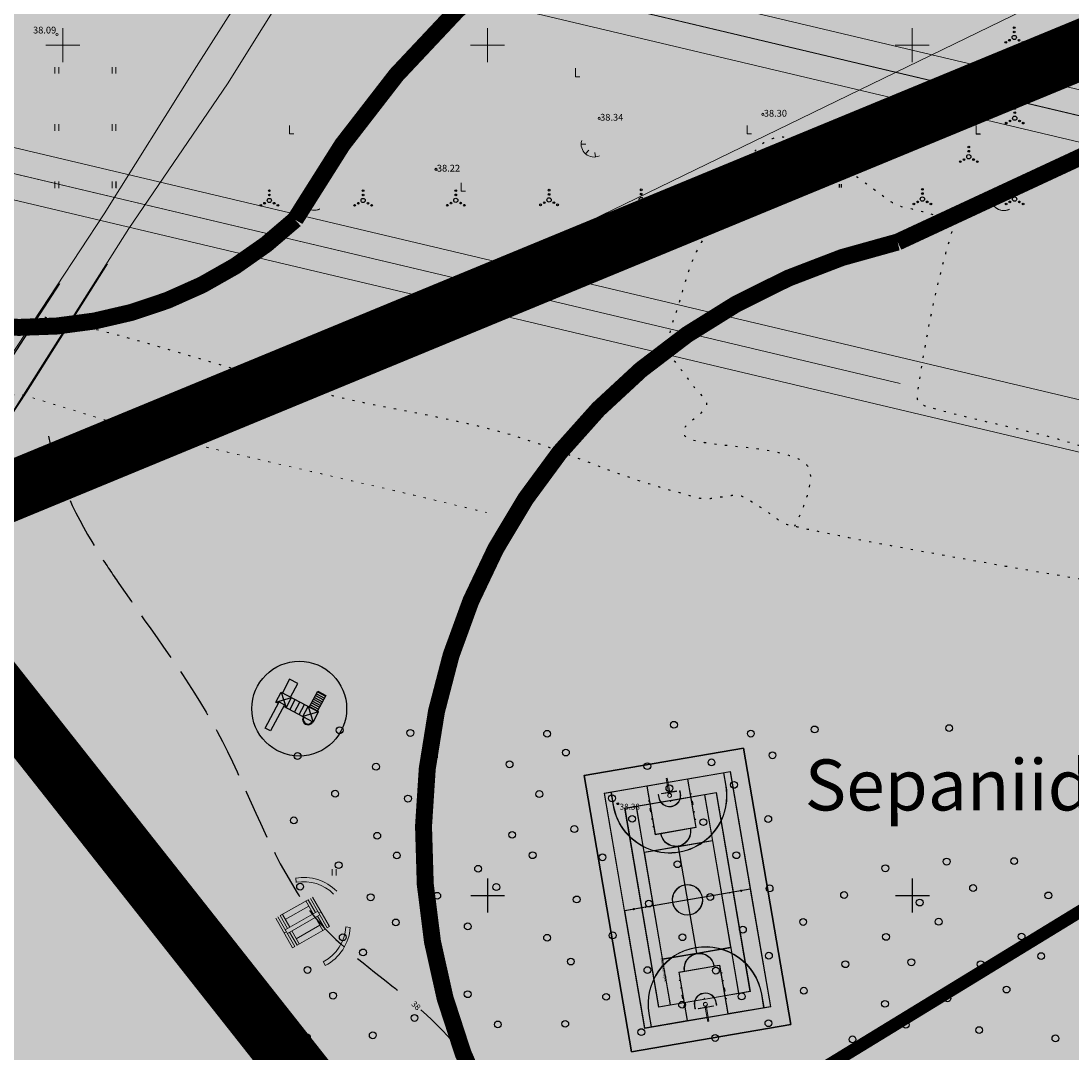
# Model space of a CAD drawing. Extents: x 544713 to 546720, y 6581012 to 6583071.
# Drawn here: x 545095 to 545219, y 6581581 to 6581703 of the extents above; entities that cross this region are included whole.
import ezdxf
from ezdxf.enums import TextEntityAlignment as Align

# ---------------------------------------------------------------- set-up
doc = ezdxf.new("R2010")
doc.units = 0
doc.header["$MEASUREMENT"] = 0
for name, pattern in [('CENTER', [2, 1.25, -0.25, 0.25, -0.25]), ('DASHED', [0.75, 0.5, -0.25]), ('HIDDEN', [0.375, 0.25, -0.125]), ('HIDDEN2', [4.7625, 3.175, -1.5875]), ('ISOPOOL', [8, 6, -2]), ('KOLVIK', [1.25, 0.25, -1]), ('KRAAVIPERV', [0.02, 0.01, 0.01])]:
    doc.linetypes.add(name, pattern=pattern)
for name, color, linetype in [('12', 3, 'Continuous'), ('HALJASTUS', 3, 'Continuous'), ('HOONE', 7, 'Continuous'), ('HORISONTAAL', 34, 'Continuous'), ('KIRJANURK', 7, 'Continuous'), ('KORGUS', 34, 'Continuous'), ('majad', 41, 'Continuous'), ('OPT-spordirajatised', 31, 'Continuous'), ('VEEKOGU', 5, 'Continuous'), ('vork', 7, 'Continuous')]:
    doc.layers.add(name, color=color, linetype=linetype)
for name, color, linetype, lineweight, true_color in [('2D Drafting - General_Pen_No__115', 7, 'Continuous', 13, 0xff66ff), ('2D Drafting - General_Pen_No__169', 7, 'Continuous', 13, 0x68b353), ('2D Drafting - General_Pen_No__177', 7, 'Continuous', 15, 0xf1d507), ('AS_proj_tee', 1, 'Continuous', 20, 0xff0000), ('KPOHULIIN_Pen_No__115', 7, 'Continuous', 13, 0xff66ff), ('OPT_jooned', 7, 'Continuous', 0, 0xffffff)]:
    doc.layers.add(name, color=color, linetype=linetype, lineweight=lineweight, true_color=true_color)
for name, color, linetype, lineweight in [('AR_tekst', 7, 'Continuous', 15), ('dp.plan', 5, 'Continuous', 0), ('HALJASTUS_Pen_No__3', 8, 'Continuous', 13), ('KORGUS_Pen_No__7', 8, 'Continuous', 13), ('KPOHULIIN_Pen_No__75', 6, 'Continuous', 20), ('OPT-DP-ala', 129, 'CENTER', 9), ('OPT-kinnistu piir', 38, 'Continuous', 0), ('OPT-mood-krunt', 1, 'Continuous', 0), ('OPT_jooned_korvpall', 1, 'Continuous', 0), ('OPT_jooned_tennis', 86, 'Continuous', 0), ('OPT_jooned_v6rkpall', 40, 'Continuous', 0), ('OPT_Plats', 253, 'Continuous', 30), ('OPT_vormistus', 7, 'Continuous', 0), ('RELJEEF_Pen_No__22', 8, 'Continuous', 13), ('VEEKOGU_Pen_No__7', 7, 'Continuous', 13), ('VORK_Pen_No__7', 7, 'Continuous', 13)]:
    doc.layers.add(name, color=color, linetype=linetype, lineweight=lineweight)
doc.styles.add('ARMIN', font='arial.ttf')
doc.styles.add('GENERATED_STYLE_3', font='romanc.shx')
doc.styles.add('ITALIC', font='italic.shx')
doc.styles.add('romans', font='romans.shx')
doc.linetypes.add('KP_OHL', pattern='A,0,[3,TOHVRE_dp_eskiis1.Shx,S=0.246032,R=0,X=0,Y=0],-31,0', length=31)

# ---------------------------------------------------------------- blocks, each defined once
blk = doc.blocks.new('HEIN')
at = {"layer": '12', "linetype": 'Continuous'}
for p, q in [((-0.23, 0.38), (-0.23, -0.38)), ((0.22, 0.38), (0.22, -0.38))]:
    blk.add_line(p, q, dxfattribs=at)
blk = doc.blocks.new('VQSA')
at = {"color": 96, "linetype": 'Continuous'}
for centre, radius in [((0, 2.3), 0.2), ((0, 0), 0.5), ((0, 1.3), 0.2), ((-2, -1.15), 0.2), ((-1.13, -0.65), 0.2), ((1.13, -0.65), 0.2), ((2, -1.15), 0.2)]:
    blk.add_circle(centre, radius, dxfattribs=at)
blk = doc.blocks.new('METS')
blk.add_circle((0, 0), 0.8)
blk = doc.blocks.new('VKORIS')
at = {"color": 0, "linetype": 'Continuous'}
for p, q in [((0, -4), (0, 4)), ((-4, 0), (4, 0))]:
    blk.add_line(p, q, dxfattribs=at)
blk = doc.blocks.new('HEIN_3')
at = {"layer": 'HALJASTUS', "linetype": 'Continuous', "lineweight": 0}
for p, q in [((-0.46, 0.76), (-0.46, -0.76)), ((0.46, 0.76), (0.46, -0.76))]:
    blk.add_line(p, q, dxfattribs=at)
blk = doc.blocks.new('MÄNGUVÄLJAK')
at = {"layer": 'HOONE', "lineweight": 25, "ltscale": 0.5}
h = blk.add_hatch(dxfattribs=at)
h.set_pattern_fill('ANSI31', color=250, scale=2, angle=135, style=0)
h.set_pattern_definition([(180, (0, 0), (-6e-17, -0.25), [])])
h.paths.add_polyline_path([(546195.73, 6576308.26), (546194.64, 6576308.26), (546194.64, 6576306.1), (546195.73, 6576306.1)])
h = blk.add_hatch(dxfattribs=at)
h.set_pattern_fill('ANSI31', color=250, scale=5, angle=45, style=0)
h.set_pattern_definition([(90, (0, 0), (-0.625, 1e-16), [])])
h.paths.add_polyline_path([(546194.49, 6576304.73), (546194.49, 6576306.1), (546192.22, 6576306.1), (546192.22, 6576304.73)])
at = {"layer": 'HOONE', "lineweight": 25, "ltscale": 0.5, "true_color": 0xb5b5b5}
h = blk.add_hatch(color=253, dxfattribs=at)
h.set_gradient(color1=(181, 181, 181), tint=1, name='CYLINDER')
h.paths.add_polyline_path([(546191.16, 6576301.38), (546191.89, 6576301.38), (546191.89, 6576304.94), (546191.16, 6576304.94)])
at = {"layer": 'HOONE', "color": 250, "lineweight": 25, "ltscale": 0.5}
for p, q in [((546192.09, 6576307.94), (546190.98, 6576307.94)), ((546190.98, 6576307.94), (546190.98, 6576306.1)), ((546192.09, 6576306.1), (546192.09, 6576307.94)), ((546194.64, 6576306.1), (546194.64, 6576308.26)), ((546194.64, 6576308.26), (546195.73, 6576308.26)), ((546195.73, 6576308.26), (546195.73, 6576306.1)), ((546190.82, 6576306.1), (546195.89, 6576306.1)), ((546190.82, 6576304.73), (546190.82, 6576306.1)), ((546190.82, 6576304.73), (546192.22, 6576306.1)), ((546190.82, 6576306.1), (546192.22, 6576304.73)), ((546192.22, 6576304.73), (546192.22, 6576306.1)), ((546194.49, 6576304.73), (546194.49, 6576306.1)), ((546195.89, 6576306.1), (546194.49, 6576304.73)), ((546194.49, 6576306.1), (546195.89, 6576304.73)), ((546195.89, 6576304.73), (546195.89, 6576306.1)), ((546191.16, 6576304.73), (546190.82, 6576304.73)), ((546191.15, 6576304.94), (546191.89, 6576304.94)), ((546191.16, 6576301.38), (546191.16, 6576304.94)), ((546191.89, 6576304.94), (546191.89, 6576301.38)), ((546195.89, 6576304.73), (546191.89, 6576304.73)), ((546191.89, 6576301.38), (546191.16, 6576301.38))]:
    blk.add_line(p, q, dxfattribs=at)
for radius in [0.651, 0.563]:
    blk.add_arc((546195.19, 6576304.73), radius, 180, 0, dxfattribs=at)
blk = doc.blocks.new('korvpall')
at = {"layer": 'OPT_jooned'}
h = blk.add_hatch(color=1, dxfattribs=at)
h.paths.add_polyline_path([(-1000, 14600), (27100, 14600), (27100, -500), (-1000, -500)])
edge = h.paths.add_edge_path(flags=16)
edge.add_arc((13050, 7050), 1800, 90.7958, 269.2042)
edge.add_line((13025, 5250), (13025, -450))
edge.add_line((13025, -450), (-950, -450))
edge.add_line((-950, -450), (-950, 4600))
edge.add_line((-950, 4600), (4850, 4600))
edge.add_line((4850, 4600), (4850, 5250))
edge.add_arc((4850, 7050), 1800, 270, 450)
edge.add_line((4850, 8850), (4850, 9500))
edge.add_line((4850, 9500), (-950, 9500))
edge.add_line((-950, 9500), (-950, 14550))
edge.add_line((-950, 14550), (13025, 14550))
edge.add_line((13025, 14550), (13025, 8850))
edge = h.paths.add_edge_path(flags=16)
edge.add_line((21250, 4600), (27050, 4600))
edge.add_line((27050, 4600), (27050, -450))
edge.add_line((27050, -450), (13075, -450))
edge.add_line((13075, -450), (13075, 5250))
edge.add_arc((13050, 7050), 1800, 270.7958, 449.2042)
edge.add_line((13075, 8850), (13075, 14550))
edge.add_line((13075, 14550), (27050, 14550))
edge.add_line((27050, 14550), (27050, 9500))
edge.add_line((27050, 9500), (21250, 9500))
edge.add_line((21250, 9500), (21250, 8850))
edge.add_arc((21250, 7050), 1800, 90, 270)
edge.add_line((21250, 5250), (21250, 4600))
edge = h.paths.add_edge_path(flags=16)
edge.add_line((13075, 8800), (13075, 5300))
edge.add_arc((13050, 7050), 1750, 270.81854, 449.18146)
h.paths.add_polyline_path([(27050, 4650), (21300, 4650), (21300, 9450), (27050, 9450)], flags=0)
edge = h.paths.add_edge_path(flags=0)
edge.add_arc((21250, 7050), 1750, 90, 270)
edge.add_line((21250, 5300), (21250, 8800))
edge = h.paths.add_edge_path(flags=0)
edge.add_line((4850, 8800), (4850, 5300))
edge.add_arc((4850, 7050), 1750, 270, 450)
h.paths.add_polyline_path([(-950, 4650), (4800, 4650), (4800, 9450), (-950, 9450)], flags=0)
edge = h.paths.add_edge_path(flags=0)
edge.add_line((250, 5800), (250, 5750))
edge.add_line((250, 5750), (625, 5750))
edge.add_arc((625, 7050), 1300, 270, 450)
edge.add_line((625, 8350), (250, 8350))
edge.add_line((250, 8350), (250, 8300))
edge.add_line((250, 8300), (625, 8300))
edge.add_arc((625, 7050), 1250, -90, 90, ccw=False)
edge.add_line((625, 5800), (250, 5800))
h.paths.add_polyline_path([(850, 9500), (800, 9500), (800, 9600), (850, 9600)], flags=0)
h.paths.add_polyline_path([(2100, 9500), (1700, 9500), (1700, 9600), (2100, 9600)], flags=0)
h.paths.add_polyline_path([(3000, 9500), (2950, 9500), (2950, 9600), (3000, 9600)], flags=0)
h.paths.add_polyline_path([(3900, 9500), (3850, 9500), (3850, 9600), (3900, 9600)], flags=0)
h.paths.add_polyline_path([(850, 4600), (800, 4600), (800, 4500), (850, 4500)], flags=0)
h.paths.add_polyline_path([(2100, 4600), (1700, 4600), (1700, 4500), (2100, 4500)], flags=0)
h.paths.add_polyline_path([(3000, 4600), (2950, 4600), (2950, 4500), (3000, 4500)], flags=0)
h.paths.add_polyline_path([(3900, 4600), (3850, 4600), (3850, 4500), (3900, 4500)], flags=0)
edge = h.paths.add_edge_path(flags=0)
edge.add_line((-950, 13746), (-950, 13800))
edge.add_line((-950, 13800), (625, 13800))
edge.add_arc((625, 7050), 6750, -90, 90, ccw=False)
edge.add_line((625, 300), (-950, 300))
edge.add_line((-950, 300), (-950, 354))
edge.add_line((-950, 354), (625, 354))
edge.add_arc((625, 7050), 6696, 270, 450)
edge.add_line((625, 13746), (-950, 13746))
h.paths.add_polyline_path([(25250, 4600), (25300, 4600), (25300, 4500), (25250, 4500)], flags=0)
h.paths.add_polyline_path([(24000, 4600), (24400, 4600), (24400, 4500), (24000, 4500)], flags=0)
h.paths.add_polyline_path([(23100, 4600), (23150, 4600), (23150, 4500), (23100, 4500)], flags=0)
h.paths.add_polyline_path([(22200, 4600), (22250, 4600), (22250, 4500), (22200, 4500)], flags=0)
edge = h.paths.add_edge_path(flags=0)
edge.add_line((25850, 5800), (25850, 5750))
edge.add_line((25850, 5750), (25475, 5750))
edge.add_arc((25475, 7050), 1300, 90, 270, ccw=False)
edge.add_line((25475, 8350), (25850, 8350))
edge.add_line((25850, 8350), (25850, 8300))
edge.add_line((25850, 8300), (25475, 8300))
edge.add_arc((25475, 7050), 1250, 90, 270)
edge.add_line((25475, 5800), (25850, 5800))
edge = h.paths.add_edge_path(flags=0)
edge.add_line((27050, 13746), (27050, 13800))
edge.add_line((27050, 13800), (25475, 13800))
edge.add_arc((25475, 7050), 6750, 90, 270)
edge.add_line((25475, 300), (27050, 300))
edge.add_line((27050, 300), (27050, 354))
edge.add_line((27050, 354), (25475, 354))
edge.add_arc((25475, 7050), 6696, 90, 270, ccw=False)
edge.add_line((25475, 13746), (27050, 13746))
h.paths.add_polyline_path([(25250, 9500), (25300, 9500), (25300, 9600), (25250, 9600)], flags=0)
h.paths.add_polyline_path([(24000, 9500), (24400, 9500), (24400, 9600), (24000, 9600)], flags=0)
h.paths.add_polyline_path([(23100, 9500), (23150, 9500), (23150, 9600), (23100, 9600)], flags=0)
h.paths.add_polyline_path([(22200, 9500), (22250, 9500), (22250, 9600), (22200, 9600)], flags=0)
h.paths.add_polyline_path([(13025, 8800, 0.9858149), (13025, 5300)], flags=16)
h = blk.add_hatch(color=1, dxfattribs=at)
h.paths.add_polyline_path([(-1000, 7125), (-1450, 7125), (-1450, 6975), (-1000, 6975)])
h.paths.add_polyline_path([(-950, 7125), (-1000, 7125), (-1000, 6975), (-950, 6975)])
h.paths.add_polyline_path([(200, 7125), (-950, 7125), (-950, 6975), (200, 6975)])
h.paths.add_polyline_path([(250, 7950), (200, 7950), (200, 6150), (250, 6150)])
h.paths.add_polyline_path([(362, 7125), (250, 7125), (250, 6975), (362, 6975, -0.0813868), (350, 7050, -0.0813868)])
h.paths.add_polyline_path([(350, 7050, 1), (820, 7050, 1)])
h.paths.add_polyline_path([(810, 7050, -1), (360, 7050, -1)], flags=16)
h = blk.add_hatch(color=1, dxfattribs=at)
h.paths.add_polyline_path([(27100, 7125), (27550, 7125), (27550, 6975), (27100, 6975)])
h.paths.add_polyline_path([(27050, 7125), (27100, 7125), (27100, 6975), (27050, 6975)])
h.paths.add_polyline_path([(25900, 7125), (27050, 7125), (27050, 6975), (25900, 6975)])
h.paths.add_polyline_path([(25850, 7950), (25900, 7950), (25900, 6150), (25850, 6150)])
h.paths.add_polyline_path([(25738, 7125), (25850, 7125), (25850, 6975), (25738, 6975, 0.0813868), (25750, 7050, 0.0813868)])
h.paths.add_polyline_path([(25750, 7050, -1), (25280, 7050, -1)])
h.paths.add_polyline_path([(25290, 7050, 1), (25740, 7050, 1)], flags=16)
at = {"layer": 'OPT_jooned', "color": 1}
for p, q in [((200, 7950), (250, 7950)), ((200, 6150), (200, 7950)), ((250, 6150), (250, 7950)), ((25900, 7950), (25850, 7950)), ((25850, 6150), (25850, 7950)), ((25900, 6150), (25900, 7950)), ((-1450, 6975), (-1450, 7125)), ((200, 7125), (-1450, 7125)), ((200, 6975), (-1450, 6975)), ((362, 7125), (250, 7125)), ((362, 6975), (250, 6975)), ((25738, 7125), (25850, 7125)), ((25738, 6975), (25850, 6975)), ((25900, 7125), (27550, 7125)), ((25900, 6975), (27550, 6975)), ((27550, 6975), (27550, 7125)), ((200, 6150), (250, 6150)), ((25900, 6150), (25850, 6150))]:
    blk.add_line(p, q, dxfattribs=at)
for points in [[(-1000, 14600), (27100, 14600), (27100, -500), (-1000, -500)], [(-950, 4650), (4800, 4650), (4800, 9450), (-950, 9450)], [(850, 9500), (800, 9500), (800, 9600), (850, 9600)], [(2100, 9500), (1700, 9500), (1700, 9600), (2100, 9600)], [(3000, 9500), (2950, 9500), (2950, 9600), (3000, 9600)], [(3900, 9500), (3850, 9500), (3850, 9600), (3900, 9600)], [(27050, 4650), (21300, 4650), (21300, 9450), (27050, 9450)], [(22200, 9500), (22250, 9500), (22250, 9600), (22200, 9600)], [(23100, 9500), (23150, 9500), (23150, 9600), (23100, 9600)], [(24000, 9500), (24400, 9500), (24400, 9600), (24000, 9600)], [(25250, 9500), (25300, 9500), (25300, 9600), (25250, 9600)], [(850, 4600), (800, 4600), (800, 4500), (850, 4500)], [(2100, 4600), (1700, 4600), (1700, 4500), (2100, 4500)], [(3000, 4600), (2950, 4600), (2950, 4500), (3000, 4500)], [(3900, 4600), (3850, 4600), (3850, 4500), (3900, 4500)], [(22200, 4600), (22250, 4600), (22250, 4500), (22200, 4500)], [(23100, 4600), (23150, 4600), (23150, 4500), (23100, 4500)], [(24000, 4600), (24400, 4600), (24400, 4500), (24000, 4500)], [(25250, 4600), (25300, 4600), (25300, 4500), (25250, 4500)]]:
    blk.add_lwpolyline(points, close=True, dxfattribs=at)
for points in [[(13025, 8850, 0.9862062), (13025, 5250), (13025, -450), (-950, -450), (-950, 4600), (4850, 4600), (4850, 5250, 1), (4850, 8850), (4850, 9500), (-950, 9500), (-950, 14550), (13025, 14550)], [(-950, 13746), (-950, 13800), (625, 13800, -1), (625, 300), (-950, 300), (-950, 354), (625, 354, 1), (625, 13746)], [(21250, 4600), (27050, 4600), (27050, -450), (13075, -450), (13075, 5250, 0.9862062), (13075, 8850), (13075, 14550), (27050, 14550), (27050, 9500), (21250, 9500), (21250, 8850, 1), (21250, 5250)], [(27050, 13746), (27050, 13800), (25475, 13800, 1), (25475, 300), (27050, 300), (27050, 354), (25475, 354, -1), (25475, 13746)], [(4850, 8800), (4850, 5300, 1)], [(13025, 8800), (13025, 5300, -0.9858149)], [(13075, 8800), (13075, 5300, 0.9858149)], [(21250, 8800, 1), (21250, 5300)], [(250, 5800), (250, 5750), (625, 5750, 1), (625, 8350), (250, 8350), (250, 8300), (625, 8300, -1), (625, 5800), (250, 5800)], [(25850, 5800), (25850, 5750), (25475, 5750, -1), (25475, 8350), (25850, 8350), (25850, 8300), (25475, 8300, 1), (25475, 5800), (25850, 5800)]]:
    blk.add_lwpolyline(points, format="xyb", close=True, dxfattribs=at)
for centre, radius in [((585, 7050), 235), ((585, 7050), 225), ((25515, 7050), 235), ((25515, 7050), 225)]:
    blk.add_circle(centre, radius, dxfattribs=at)
blk = doc.blocks.new('tennis')
at = {"layer": 'OPT_jooned_tennis'}
h = blk.add_hatch(color=256, dxfattribs=at)
edge = h.paths.add_edge_path()
edge.add_arc((11885, 11884), 75, -90, 270)
h = blk.add_hatch(color=256, dxfattribs=at)
h.paths.add_polyline_path([(11885, 1370), (11885, 1420), (5535, 1420), (5535, 5460), (11885, 5460), (11885, 5510), (5535, 5510), (5535, 9550), (11885, 9550), (11885, 9600), (50, 9600), (50, 10920), (11885, 10920), (11885, 10970), (0, 10970), (0, 0), (11885, 0), (11885, 50), (50, 50), (50, 1370)])
h.paths.add_polyline_path([(5485, 1420), (50, 1420), (50, 5460), (150, 5460), (150, 5510), (50, 5510), (50, 9550), (5485, 9550)], flags=16)
h = blk.add_hatch(color=256, dxfattribs=at)
edge = h.paths.add_edge_path()
edge.add_arc((11885, 10514), 37.5, -90, 270)
h = blk.add_hatch(color=256, dxfattribs=at)
h.paths.add_polyline_path([(23720, 1370), (23720, 50), (11885, 50), (11885, 0), (23770, 0), (23770, 10970), (11885, 10970), (11885, 10920), (23720, 10920), (23720, 9600), (11885, 9600), (11885, 9550), (18235, 9550), (18235, 5510), (11885, 5510), (11885, 5460), (18235, 5460), (18235, 1420), (11885, 1420), (11885, 1370)])
h.paths.add_polyline_path([(23720, 5460), (23720, 1420), (18285, 1420), (18285, 9550), (23720, 9550), (23720, 5510), (23620, 5510), (23620, 5460)], flags=16)
h = blk.add_hatch(color=256, dxfattribs=at)
edge = h.paths.add_edge_path()
edge.add_arc((11885, 456), 37.5, -90, 270)
h = blk.add_hatch(color=256, dxfattribs=at)
edge = h.paths.add_edge_path()
edge.add_arc((11885, -914), 75, -90, 270)
for p, q in [((23720, 9600), (50, 9600)), ((5485, 9550), (50, 9550)), ((5485, 9550), (5485, 1420)), ((18235, 9550), (5535, 9550)), ((5535, 9550), (5535, 5510)), ((18235, 9550), (18235, 5510)), ((23720, 9550), (18285, 9550)), ((18285, 9550), (18285, 1420)), ((50, 5510), (150, 5510)), ((150, 5460), (50, 5460)), ((150, 5510), (150, 5460)), ((18235, 5510), (5535, 5510)), ((5535, 5460), (5535, 1420)), ((18235, 5460), (5535, 5460)), ((18235, 5460), (18235, 1420)), ((23720, 5510), (23620, 5510)), ((23620, 5510), (23620, 5460)), ((23620, 5460), (23720, 5460)), ((5485, 1420), (50, 1420)), ((23720, 1370), (50, 1370)), ((18235, 1420), (5535, 1420)), ((23720, 1420), (18285, 1420))]:
    blk.add_line(p, q, dxfattribs=at)
at = {"layer": 'OPT_jooned_tennis', "linetype": 'HIDDEN2', "ltscale": 0.5, "const_width": 10}
blk.add_lwpolyline([(11885, 11884), (11885, -914)], dxfattribs=at)
at = {"layer": 'OPT_jooned_tennis'}
blk.add_lwpolyline([(23770, 10970), (23770, 0), (0, 0), (0, 10970)], close=True, dxfattribs=at)
for points in [[(50, 9600), (50, 10920), (23720, 10920), (23720, 9600)], [(50, 5510), (50, 9550)], [(23720, 9550), (23720, 5510)], [(50, 1420), (50, 5460)], [(23720, 5460), (23720, 1420)], [(23720, 1370), (23720, 50), (50, 50), (50, 1370)]]:
    blk.add_lwpolyline(points, dxfattribs=at)
for centre, radius in [((11885, 11884), 75), ((11885, 10514), 37.5), ((11885, 456), 37.5), ((11885, -914), 75)]:
    blk.add_circle(centre, radius, dxfattribs=at)

msp = doc.modelspace()

# ---------------------------------------------------------------- hatches: boundary and pattern name
msp.add_hatch(color=83).paths.add_polyline_path([(545180.13, 6581617.3), (545185.71, 6581584.78), (545166.98, 6581581.57), (545161.4, 6581614.09)])
at = {"layer": '2D Drafting - General_Pen_No__169', "linetype": 'Continuous', "lineweight": 0}
msp.add_hatch(color=256, dxfattribs=at).paths.add_polyline_path([(545310.13, 6581888.21), (545243.71, 6581826.77), (545190.19, 6581885.06), (545107.89, 6581809.51), (545051.05, 6581757.32), (545014.71, 6581723.96), (545078.57, 6581641.69), (545234.53, 6581706.02), (545308.58, 6581807.98), (545381.84, 6581936.78), (545397.83, 6581936.97), (545393.8, 6581993.98), (545362.92, 6581991.8), (545366.56, 6581940.24)])
at = {"layer": '2D Drafting - General_Pen_No__169', "ltscale": 3}
h = msp.add_hatch(dxfattribs=at)
h.set_pattern_fill('ANSI31', color=256, scale=0.3)
h.set_pattern_definition([(45, (0, 0), (-0.0265165042945, 0.0265165042945), [])])
h.paths.add_polyline_path([(545143.39, 6581559.77), (545146.13, 6581552.62), (544903.47, 6581360.55), (544865.69, 6581332.14), (544868.68, 6581329.77), (544934.44, 6581284.47), (545222.38, 6581468.31), (545267.01, 6581496.84), (545311.5, 6581525.36), (545333.61, 6581539.45), (545355.8, 6581553.32), (545421.66, 6581594.42), (545494.33, 6581639.89), (545520.03, 6581655.87), (545506.61, 6581670.98), (545487.14, 6581653.63), (545454.24, 6581661.41), (545419.49, 6581669.99), (545363.42, 6581759.73), (545362.12, 6581851.88), (545348.88, 6581878.16), (545308.61, 6581807.65), (545234.71, 6581705.67), (545078.7, 6581641.23)])
at = {"layer": 'AR_tekst'}
for points in [[(545131.89, 6581600.12), (545132.26, 6581600.46, 0.212198), (545128.1, 6581602.07, -0.067746), (545127.45, 6581601.89), (545127.5, 6581601.5, -0.244037)], [(545133.85, 6581596.19), (545133.35, 6581596.25, -0.261295), (545130.69, 6581592.15), (545130.91, 6581591.71, 0.260029)]]:
    msp.add_hatch(color=44, dxfattribs=at).paths.add_polyline_path(points)
at = {"layer": 'AS_proj_tee'}
h = msp.add_hatch(color=252, dxfattribs=at)
h.paths.add_polyline_path([(545130.27, 6581597.67), (545130.02, 6581598.11), (545126.2, 6581595.92), (545126.45, 6581595.49)])
h.paths.add_polyline_path([(545129.42, 6581599.76), (545129.16, 6581599.61), (545131.15, 6581596.14), (545131.31, 6581596.23), (545131.13, 6581596.77)])
h.paths.add_polyline_path([(545125.34, 6581597.43), (545125.08, 6581597.28), (545127.07, 6581593.81), (545127.33, 6581593.95)])
msp.add_hatch(color=252, dxfattribs=at).paths.add_polyline_path([(545131.13, 6581596.77), (545131.31, 6581596.23), (545131.41, 6581596.29)])
at = {"layer": 'HOONE', "lineweight": 25, "ltscale": 0.5}
h = msp.add_hatch(color=41, dxfattribs=at)
h.paths.add_polyline_path([(545122.27, 6581621.94, 0.382813), (545127.25, 6581616.39), (545127.47, 6581616.56), (545130.38, 6581619.06), (545133.27, 6581620.6, 0.06074), (545133.43, 6581621.94, 1)])
h.paths.add_polyline_path([(545128.31, 6581620.98, 0.999987), (545129.43, 6581620.38), (545129.36, 6581620.42, -1), (545128.39, 6581620.94)], flags=16)
h.paths.add_polyline_path([(545130.03, 6581623.98), (545130.97, 6581623.48), (545129.98, 6581621.62), (545130.11, 6581621.55), (545129.47, 6581620.36), (545129.19, 6581621.28), (545128.26, 6581621), (545128.9, 6581622.2), (545126.94, 6581623.24), (545126.3, 6581622.05), (545126.01, 6581622.97), (545125.09, 6581622.7), (545125.38, 6581622.54), (545125.48, 6581622.72), (545126.12, 6581622.38), (545124.48, 6581619.31), (545123.84, 6581619.65), (545125.38, 6581622.54), (545125.09, 6581622.7), (545125.73, 6581623.89), (545125.87, 6581623.81), (545126.72, 6581625.4), (545127.67, 6581624.89), (545126.82, 6581623.3), (545129.04, 6581622.12)], flags=16)
h = msp.add_hatch(color=41, dxfattribs=at)
h.paths.add_polyline_path([(545127.54, 6581616.59), (545127.46, 6581616.51), (545127.23, 6581616.34, 0.020957), (545127.7, 6581616.31)])
h.paths.add_polyline_path([(545130.34, 6581616.9), (545129.69, 6581618.43), (545127.54, 6581616.59), (545127.7, 6581616.31, 0.122892)])
h.paths.add_polyline_path([(545131.95, 6581618.12), (545131.35, 6581619.54), (545130.37, 6581619.02), (545129.69, 6581618.43), (545130.34, 6581616.9, 0.091241)])
h.paths.add_polyline_path([(545133.26, 6581620.55), (545131.35, 6581619.54), (545131.95, 6581618.12, 0.125562)])
at = {"layer": 'majad', "lineweight": 15, "ltscale": 100, "true_color": 0x949400}
msp.add_hatch(color=54, dxfattribs=at).paths.add_polyline_path([(544944.03, 6581930.66), (545178.63, 6582114.88), (545074.99, 6582266.69), (545005.26, 6582426.09), (544716.45, 6582171.06), (544716.45, 6581598.92), (544899.32, 6581365.95), (545144.5, 6581556.54), (544892.54, 6581881.27)])

# ---------------------------------------------------------------- linework, layer by layer
at = {"layer": '2D Drafting - General_Pen_No__115', "linetype": 'Continuous'}
msp.add_line((545112.04, 6581655.01), (545233.62, 6581714.1), dxfattribs=at)
at = {"layer": '2D Drafting - General_Pen_No__177', "linetype": 'Continuous', "lineweight": 0, "ltscale": 0.001, "const_width": 2}
for points in [[(545382.41, 6581997.91), (545386.35, 6581954.66, -0.065444), (545385.57, 6581947.02, 0.243579), (545372.09, 6581932.75, -0.172801), (545332.65, 6581880.11, 0.226678), (545250.99, 6581812.1, 0.381716), (545166.39, 6581824.79, -0.225709), (545079.32, 6581757.3, 1.225215), (545127.35, 6581679.47, -0.193891), (545191.03, 6581730.16, 0.408184), (545250.99, 6581812.1, 0.367502), (545304.05, 6581835.89), (545334.82, 6581871.33), (545332.65, 6581880.11)], [(545191.05, 6581730.15), (545200.39, 6581716.58, 0.026878), (545336.31, 6581665.79, -0.352771), (545415.3, 6581648.09, -0.213199), (545288.79, 6581535.38, -0.468799), (545209.3, 6581535.21)], [(545209.3, 6581535.21, -0.862993), (545198.3, 6581676.85), (545244.46, 6581698.3), (545244.47, 6581698.27)]]:
    msp.add_lwpolyline(points, format="xyb", dxfattribs=at)
at = {"layer": 'AR_tekst'}
for p, q in [((545127.5, 6581601.5), (545127.43, 6581602)), ((545133.35, 6581596.25), (545133.85, 6581596.19)), ((545130.69, 6581592.15), (545130.91, 6581591.71))]:
    msp.add_line(p, q, dxfattribs=at)
for radius, start, end in [(5.5, 44.8371, 99.933), (5, 45.076, 99.933), (5, 297.6947, 356.2695), (5.5, 297.6316, 355.9347)]:
    msp.add_arc((545128.36, 6581596.58), radius, start, end, dxfattribs=at)
at = {"layer": 'dp.plan', "linetype": 'DASHED', "lineweight": 0, "ltscale": 30, "const_width": 5}
msp.add_lwpolyline([(545308.4, 6581807.98), (545234.53, 6581706.02), (545078.57, 6581641.69)], dxfattribs=at)
at = {"layer": 'HALJASTUS', "linetype": 'KOLVIK'}
msp.add_open_spline([(545201.07, 6581713.81), (545204.48, 6581713.25), (545214.58, 6581710.44), (545231.42, 6581706.23), (545251.38, 6581702.33), (545261.6, 6581701.25), (545268.41, 6581699.82), (545267.77, 6581701.82), (545266.23, 6581705.64), (545264.1, 6581712.39), (545262.11, 6581717.68), (545261.53, 6581719.5)], degree=3, knots=[0, 0, 0, 0, 10.367525, 31.267399, 53.000712, 67.917241, 68.552364, 69.390881, 72.396117, 83.357133, 89.093614, 89.093614, 89.093614, 89.093614], dxfattribs=at)
at = {"layer": 'HALJASTUS', "linetype": 'KOLVIK', "end_tangent": (-0.432721, -0.901528)}
msp.add_spline([(545246.97, 6581633.22), (545247.33, 6581634.71), (545248.06, 6581636.91), (545248.3, 6581638.02), (545247.68, 6581638.84), (545240.52, 6581643.67), (545239.14, 6581644.63), (545232.8, 6581647.75), (545219.23, 6581653.03), (545202.04, 6581657.38), (545200.75, 6581658.04), (545200.7, 6581659.46), (545204.68, 6581678), (545204.79, 6581678.96), (545203.65, 6581679.66), (545199.8, 6581680.75), (545198.31, 6581681.15), (545196.92, 6581681.99), (545186.49, 6581688.7), (545184.63, 6581689.19), (545182.9, 6581688.73), (545179.23, 6581683.34), (545175.17, 6581676.8), (545174.19, 6581674.8), (545172.33, 6581668.96), (545171.42, 6581665.97), (545171.33, 6581664.13), (545172.49, 6581662.24), (545175.23, 6581658.76), (545175.74, 6581658.15), (545173.55, 6581655.38), (545186.51, 6581651.37), (545187.67, 6581650.51), (545187.75, 6581647.43), (545186.14, 6581643.38)], degree=3, dxfattribs=at)
at = {"layer": 'HALJASTUS', "linetype": 'KOLVIK', "start_tangent": (-0.124073, 0.992273), "end_tangent": (-0.954936, 0.296813)}
msp.add_spline([(545330.35, 6581557.87), (545325.72, 6581571.6), (545325.31, 6581573.02), (545324.63, 6581574.15), (545323.18, 6581575.5), (545322.17, 6581576.25), (545321.24, 6581578.48), (545320.95, 6581584.54), (545320.67, 6581585.99), (545320.07, 6581587.05), (545315.52, 6581592.31), (545314.62, 6581593.2), (545314.36, 6581594.19), (545313.58, 6581601.41), (545313.55, 6581602.36), (545314.47, 6581602.97), (545317.77, 6581604.69), (545319.1, 6581606.23), (545319.77, 6581607.19), (545319.96, 6581607.73), (545319.95, 6581608.57), (545319.45, 6581609.67), (545318.46, 6581610.51), (545317.33, 6581610.62), (545313.75, 6581610.09), (545312.04, 6581609.82), (545311.01, 6581610.56), (545304.61, 6581616.71), (545303.25, 6581617.57), (545301.11, 6581618.36), (545283.19, 6581622.42), (545270.46, 6581626.22), (545267.47, 6581626.53), (545258.96, 6581625.42), (545252.7, 6581631.1), (545251.3, 6581632.07), (545249.57, 6581632.62), (545243.74, 6581633.9), (545237.85, 6581634.66), (545224.84, 6581636.39), (545206.42, 6581639.49), (545187.96, 6581642.99), (545186.08, 6581643.39), (545184.75, 6581643.8), (545184, 6581644.33), (545180.73, 6581646.51), (545179.5, 6581647.03), (545178.4, 6581646.95), (545176.66, 6581646.71), (545175.69, 6581646.6), (545174.34, 6581646.85), (545168.98, 6581648.39), (545153.18, 6581654.03), (545133.85, 6581658.27), (545100.51, 6581667.36), (545097.17, 6581668.19)], degree=3, dxfattribs=at)
at = {"layer": 'HALJASTUS_Pen_No__3', "linetype": 'Continuous'}
for p, q in [((545099.07, 6581697.44), (545099.07, 6581696.68)), ((545099.53, 6581697.44), (545099.53, 6581696.68)), ((545105.81, 6581697.44), (545105.81, 6581696.68)), ((545106.26, 6581697.44), (545106.26, 6581696.68)), ((545099.07, 6581690.71), (545099.07, 6581689.95)), ((545099.53, 6581690.71), (545099.53, 6581689.95)), ((545105.81, 6581690.71), (545105.81, 6581689.95)), ((545106.26, 6581690.71), (545106.26, 6581689.95)), ((545099.07, 6581683.97), (545099.07, 6581683.21)), ((545099.09, 6581683.96), (545099.09, 6581683.2)), ((545099.53, 6581683.97), (545099.53, 6581683.21)), ((545099.55, 6581683.96), (545099.55, 6581683.2)), ((545105.81, 6581683.97), (545105.81, 6581683.21)), ((545105.83, 6581683.96), (545105.83, 6581683.2)), ((545106.26, 6581683.97), (545106.26, 6581683.21)), ((545106.28, 6581683.96), (545106.28, 6581683.2))]:
    msp.add_line(p, q, dxfattribs=at)
at = {"layer": 'HALJASTUS_Pen_No__3', "linetype": 'Continuous', "flags": 128}
for points in [[(545160.37, 6581697.3), (545160.37, 6581696.3)], [(545160.37, 6581696.3), (545160.87, 6581696.3)], [(545126.7, 6581690.57), (545126.7, 6581689.57)], [(545180.58, 6581690.57), (545180.58, 6581689.57)], [(545207.52, 6581690.57), (545207.52, 6581689.57)], [(545207.54, 6581690.55), (545207.54, 6581689.55)], [(545126.7, 6581689.57), (545127.2, 6581689.57)], [(545180.58, 6581689.57), (545181.08, 6581689.57)], [(545207.52, 6581689.57), (545208.02, 6581689.57)], [(545207.54, 6581689.55), (545208.04, 6581689.55)], [(545146.9, 6581683.83), (545146.9, 6581682.83)], [(545146.92, 6581683.82), (545146.92, 6581682.82)], [(545146.9, 6581682.83), (545147.4, 6581682.83)], [(545146.92, 6581682.82), (545147.42, 6581682.82)]]:
    msp.add_lwpolyline(points, dxfattribs=at)
at = {"layer": 'HALJASTUS_Pen_No__3', "linetype": 'KOLVIK', "flags": 128}
for points in [[(545076.46, 6581615.89), (545078.16, 6581622.3), (545071.15, 6581630.45), (545068.7, 6581636.75), (545073.39, 6581643.1), (545083.76, 6581657.16), (545090.9, 6581658.98), (545095.4, 6581658.85), (545110.48, 6581654.22), (545122.89, 6581651.31), (545140.14, 6581647.35), (545149.89, 6581645.02)], [(545076.48, 6581615.88), (545078.18, 6581622.29), (545071.17, 6581630.44), (545068.71, 6581636.74), (545073.4, 6581643.09), (545083.78, 6581657.15), (545090.92, 6581658.97), (545095.42, 6581658.84), (545110.5, 6581654.21), (545122.91, 6581651.3), (545140.16, 6581647.34), (545149.91, 6581645.01)]]:
    msp.add_lwpolyline(points, dxfattribs=at)
at = {"layer": 'HOONE', "color": 0, "lineweight": 25, "ltscale": 0.5}
msp.add_circle((545127.85, 6581621.94), 5.58, dxfattribs=at)
at = {"layer": 'HORISONTAAL', "linetype": 'ISOPOOL'}
for points, knots in [([(545098.31, 6581653.99), (545099.31, 6581649.03), (545102.33, 6581643.03), (545109.73, 6581631.99), (545119.26, 6581619.74), (545124.05, 6581605.56), (545130.9, 6581595.31), (545135.83, 6581591.69), (545140.21, 6581588.17), (545140.93, 6581587.57)], [8.272205, 8.272205, 8.272205, 8.272205, 23.404028, 27.354806, 48.298095, 69.482689, 71.58017, 85.15105, 87.847846, 87.847846, 87.847846, 87.847846]), ([(545142.16, 6581586.51), (545145.71, 6581583.39), (545152.49, 6581575.56), (545148.65, 6581558.64), (545163.89, 6581554.85), (545176.74, 6581550.19), (545192.61, 6581540.78), (545199.64, 6581524.18), (545218.02, 6581521.62), (545234.03, 6581520.55), (545242.23, 6581529.29), (545244.06, 6581532.18)], [89.415752, 89.415752, 89.415752, 89.415752, 103.107336, 119.600207, 128.458356, 144.516317, 162.693824, 182.026138, 192.004261, 216.170487, 225.79476, 225.79476, 225.79476, 225.79476])]:
    msp.add_open_spline(points, degree=3, knots=knots, dxfattribs=at)
at = {"layer": 'KORGUS', "color": 6}
msp.add_circle((545165.35, 6581610.75), 0.1, dxfattribs=at)
at = {"layer": 'KORGUS_Pen_No__7', "linetype": 'Continuous'}
for centre in [(545099.33, 6581701.26), (545182.43, 6581691.87), (545163.16, 6581691.4), (545199.99, 6581691.36), (545143.94, 6581685.41), (545143.96, 6581685.4)]:
    msp.add_circle(centre, 0.125, dxfattribs=at)
at = {"layer": 'KPOHULIIN_Pen_No__115', "linetype": 'Continuous', "flags": 128}
for points in [[(545482.03, 6581632.7), (545121.91, 6581717.94), (544716.45, 6581813.92)], [(545474.87, 6581628.23), (545120.53, 6581712.1), (544716.45, 6581807.75)], [(545439.67, 6581606.23), (545157.08, 6581673.12), (544716.45, 6581777.41)], [(545432.51, 6581601.75), (545155.69, 6581667.28), (544716.45, 6581771.24)]]:
    msp.add_lwpolyline(points, dxfattribs=at)
at = {"layer": 'KPOHULIIN_Pen_No__75', "linetype": 'KP_OHL', "flags": 128}
for points in [[(544993.54, 6581745.25), (545255.13, 6581683.33)], [(544993.56, 6581745.24), (545255.14, 6581683.32)], [(544993.56, 6581745.24), (545255.14, 6581683.32)], [(545198.58, 6581660.21), (545156.37, 6581670.21), (544987.37, 6581710.21)], [(545198.6, 6581660.2), (545156.38, 6581670.2), (544987.38, 6581710.2)], [(545198.6, 6581660.2), (545156.38, 6581670.2), (544987.38, 6581710.2)]]:
    msp.add_lwpolyline(points, dxfattribs=at)
at = {"layer": 'OPT-DP-ala', "ltscale": 10, "const_width": 7}
msp.add_lwpolyline([(545331.04, 6581537.83), (545331.04, 6581537.83), (545746.26, 6581797.2), (545676.93, 6581904.05), (545928.47, 6582074.89), (545903.2, 6582106.05), (545886.23, 6582126.96), (545880.17, 6582133.8), (545867.58, 6582149.25), (545867.58, 6582149.25), (545527.98, 6581938.19), (545382.15, 6581936.39), (545308.88, 6581807.61), (545234.83, 6581705.65), (545078.87, 6581641.32), (545143.33, 6581559.72), (545146.26, 6581552.61), (544903.42, 6581360.74), (544865.84, 6581332.06), (544868.67, 6581330.08), (544934.38, 6581284.33), (545331.04, 6581537.83)], dxfattribs=at)
at = {"layer": 'OPT-kinnistu piir', "color": 17, "const_width": 1.5}
msp.add_lwpolyline([(545078.57, 6581641.69), (545143.03, 6581560.09), (545145.96, 6581552.98), (545148.37, 6581554.45), (545278.29, 6581633.84), (545676.64, 6581904.42), (545654.18, 6581937.48), (545902.9, 6582106.42), (545885.93, 6582127.33), (545879.87, 6582134.17), (545867.28, 6582149.62), (545527.68, 6581938.56), (545381.85, 6581936.76), (545308.58, 6581807.98), (545234.53, 6581706.02)], close=True, dxfattribs=at)
msp.add_lwpolyline([(544716.45, 6581598.92), (544746.38, 6581560.79), (544777.14, 6581521.38), (544899.32, 6581365.94), (544903.12, 6581361.11), (545145.96, 6581552.98), (545143.03, 6581560.09), (545078.56, 6581641.45), (545014.67, 6581723.93), (544892.54, 6581881.26), (544716.45, 6581741.73)], dxfattribs=at)
at = {"layer": 'OPT-mood-krunt', "ltscale": 2.5, "const_width": 0.8}
msp.add_lwpolyline([(545014.71, 6581723.96), (545078.57, 6581641.69), (545234.53, 6581706.02), (545308.58, 6581807.98), (545381.84, 6581936.78), (545377.88, 6581992.84), (545362.92, 6581991.78), (545366.56, 6581940.24), (545361.35, 6581935.45), (545349.64, 6581924.71), (545310.13, 6581888.21), (545243.71, 6581826.77), (545190.19, 6581885.06), (545107.89, 6581809.51), (545051.05, 6581757.32)], close=True, dxfattribs=at)
msp.add_lwpolyline([(545234.71, 6581705.67), (545078.7, 6581641.23), (545143.39, 6581559.77)], dxfattribs=at)
at = {"layer": 'OPT-spordirajatised', "color": 7, "linetype": 'HIDDEN', "ltscale": 3, "const_width": 0.1}
msp.add_lwpolyline([(545161.4, 6581614.09), (545180.13, 6581617.3), (545185.71, 6581584.78), (545166.98, 6581581.57)], close=True, dxfattribs=at)
at = {"layer": 'OPT_Plats'}
msp.add_lwpolyline([(545180.13, 6581617.3), (545185.71, 6581584.78), (545166.98, 6581581.57), (545161.4, 6581614.09)], close=True, dxfattribs=at)
at = {"layer": 'OPT_vormistus', "lineweight": 15}
for p, q in [((545125.6, 6581597.58), (545128.9, 6581599.46)), ((545128.64, 6581599.31), (545129.5, 6581597.81)), ((545128.9, 6581599.46), (545129.76, 6581597.96)), ((545129.16, 6581599.61), (545131.15, 6581596.14)), ((545129.42, 6581599.76), (545131.41, 6581596.29)), ((545125.87, 6581597.72), (545126.73, 6581596.22)), ((545126.2, 6581595.92), (545130.02, 6581598.11)), ((545126.21, 6581597.12), (545128.99, 6581598.71)), ((545130.16, 6581597.87), (545130.42, 6581598.02)), ((545125.08, 6581597.28), (545127.07, 6581593.81)), ((545125.34, 6581597.43), (545127.33, 6581593.95)), ((545125.6, 6581597.58), (545126.47, 6581596.07)), ((545126.45, 6581595.49), (545130.27, 6581597.67)), ((545129.75, 6581597.37), (545130.63, 6581595.84)), ((545130.01, 6581597.52), (545130.89, 6581595.99)), ((545126.34, 6581595.69), (545126.08, 6581595.54)), ((545126.71, 6581595.64), (545127.59, 6581594.1)), ((545126.97, 6581595.79), (545127.85, 6581594.25)), ((545127.5, 6581594.86), (545130.28, 6581596.45)), ((545127.59, 6581594.1), (545130.89, 6581595.99)), ((545131.15, 6581596.14), (545131.41, 6581596.29)), ((545127.07, 6581593.81), (545127.33, 6581593.95))]:
    msp.add_line(p, q, dxfattribs=at)
at = {"layer": 'RELJEEF_Pen_No__22', "linetype": 'Continuous', "flags": 128}
for points in [[(545161.59, 6581688.36), (545161.03, 6581688.35)], [(545161.94, 6581687.65), (545161.56, 6581687.21)], [(545162.66, 6581687.4), (545162.72, 6581686.86)]]:
    msp.add_lwpolyline(points, dxfattribs=at)
at = {"layer": 'RELJEEF_Pen_No__22', "linetype": 'Continuous'}
for centre in [(545162.55, 6581688.36), (545129.62, 6581682.11), (545129.63, 6581682.1), (545129.63, 6581682.1), (545210.78, 6581682.07), (545210.8, 6581682.06), (545210.8, 6581682.06)]:
    msp.add_arc(centre, 1.51, 163.4234, 295.1745, dxfattribs=at)
at = {"layer": 'VEEKOGU', "linetype": 'KRAAVIPERV', "flags": 128}
msp.add_lwpolyline([(545099.63, 6581671.96), (545091.27, 6581659.13), (545078.55, 6581640.96, 0.169039), (545078.53, 6581638.87), (545094.76, 6581616.78), (545107.55, 6581600.82), (545121.65, 6581583.6), (545135.66, 6581564.8), (545141.69, 6581558.54, -0.035097), (545144.23, 6581552.61, -0.175532), (545144.21, 6581550.97, -0.176804), (545142.95, 6581549.51), (545128.87, 6581538.25), (545112.77, 6581526.08), (545096.24, 6581513.21), (545078.88, 6581500.55), (545062.99, 6581487.53), (545044.57, 6581472.84), (545025.37, 6581458.05), (545006.91, 6581443.7), (544984.04, 6581426.66), (544963.18, 6581410.2), (544952.72, 6581402.49), (544937.74, 6581390.91), (544924.26, 6581381.08, 0.142406), (544922.62, 6581378.75, 0.428075), (544924.06, 6581376.83, 0.129496), (544926.21, 6581377.04), (544939.54, 6581387.47), (544956.52, 6581400.37), (544967.06, 6581408.52), (544988.75, 6581425.52), (545008.63, 6581440.57), (545028.54, 6581455.84), (545047.31, 6581470.54), (545065.88, 6581484.59), (545082.26, 6581497.64), (545098.18, 6581509.16), (545107.16, 6581516.59), (545114.01, 6581521.9), (545131.33, 6581535.84), (545146.84, 6581548.26, 0.253937), (545147.32, 6581555.84, 0.027966), (545144.11, 6581561.88), (545139.79, 6581567.36), (545123.62, 6581587.14), (545110.49, 6581603.35), (545099.27, 6581618.06), (545083.73, 6581638.04, -0.337699), (545083.43, 6581640.5), (545095.75, 6581659.18), (545105.27, 6581674.29)], format="xyb", dxfattribs=at)
at = {"layer": 'VEEKOGU_Pen_No__7', "linetype": 'Continuous', "flags": 128}
msp.add_lwpolyline([(545094.87, 6581623.15), (545083.63, 6581637.76), (545083.04, 6581639.2), (545095.4, 6581658.85), (545107.78, 6581678.45), (545119.39, 6581695.45), (545131.99, 6581715.61), (545141.86, 6581729.22), (545161.09, 6581761.07), (545175.17, 6581782.57), (545176.4, 6581784.73), (545176.37, 6581786.05), (545175.91, 6581786.4), (545175.12, 6581786.11), (545159.29, 6581765.08), (545137.82, 6581730.92), (545129.09, 6581718.46), (545115.76, 6581697.52), (545104.88, 6581680.17), (545090.9, 6581658.98), (545078.98, 6581641.22), (545078.43, 6581638.24), (545091.72, 6581620.72)], dxfattribs=at)
at = {"layer": 'VORK_Pen_No__7', "linetype": 'Continuous'}
for p, q in [((545100, 6581702), (545100, 6581698)), ((545150, 6581702), (545150, 6581698)), ((545200, 6581702), (545200, 6581698)), ((545098, 6581700), (545102, 6581700)), ((545148, 6581700), (545152, 6581700)), ((545198, 6581700), (545202, 6581700))]:
    msp.add_line(p, q, dxfattribs=at)

# ---------------------------------------------------------------- block references
at = {"layer": 'HALJASTUS', "xscale": 0.5, "yscale": 0.5, "zscale": 0.5}
for name, p in [('VQSA', (545212.02, 6581700.92)), ('VQSA', (545206.52, 6581696.4)), ('VQSA', (545217.54, 6581696.4)), ('VQSA', (545212.08, 6581691.42)), ('VQSA', (545206.67, 6581686.88)), ('VQSA', (545124.33, 6581681.74)), ('VQSA', (545135.37, 6581681.74)), ('VQSA', (545146.28, 6581681.75)), ('VQSA', (545157.26, 6581681.8)), ('VQSA', (545168.11, 6581681.84)), ('HEIN', (545184.53, 6581683.47)), ('HEIN', (545191.53, 6581683.47)), ('VQSA', (545201.21, 6581681.9)), ('VQSA', (545212.06, 6581681.9)), ('METS', (545171.96, 6581620.04)), ('METS', (545204.36, 6581619.65)), ('METS', (545132.6, 6581619.4)), ('METS', (545140.92, 6581619.08)), ('METS', (545157.03, 6581618.98)), ('METS', (545181.01, 6581619)), ('METS', (545188.52, 6581619.49)), ('METS', (545127.65, 6581616.36)), ('METS', (545143.7, 6581616.3)), ('METS', (545159.24, 6581616.77)), ('METS', (545183.56, 6581616.45)), ('METS', (545136.89, 6581615.11)), ('METS', (545152.61, 6581615.39)), ('METS', (545168.83, 6581615.17)), ('METS', (545176.38, 6581615.62)), ('METS', (545171.43, 6581612.57)), ('METS', (545179.03, 6581612.97)), ('METS', (545132.07, 6581611.93)), ('METS', (545140.65, 6581611.35)), ('METS', (545156.11, 6581611.89)), ('METS', (545164.67, 6581611.39)), ('METS', (545127.21, 6581608.79)), ('METS', (545143.05, 6581608.96)), ('METS', (545167.03, 6581608.97)), ('METS', (545175.42, 6581608.58)), ('METS', (545183.06, 6581608.95)), ('METS', (545160.24, 6581607.77)), ('METS', (545137.03, 6581606.98)), ('METS', (545152.91, 6581607.09)), ('METS', (545132.49, 6581603.52)), ('METS', (545139.34, 6581604.67)), ('METS', (545155.32, 6581604.69)), ('METS', (545163.55, 6581604.45)), ('METS', (545172.37, 6581603.63)), ('METS', (545179.31, 6581604.69)), ('METS', (545204.06, 6581603.94)), ('METS', (545212.01, 6581604)), ('METS', (545148.9, 6581603.1)), ('METS', (545196.85, 6581603.15)), ('METS', (545127.95, 6581600.99)), ('METS', (545144.09, 6581599.92)), ('METS', (545151.05, 6581600.95)), ('METS', (545176.23, 6581599.78)), ('METS', (545183.22, 6581600.79)), ('METS', (545191.99, 6581600.01)), ('METS', (545207.18, 6581600.83)), ('METS', (545216.04, 6581599.96)), ('METS', (545136.26, 6581599.74)), ('METS', (545160.51, 6581599.49)), ('METS', (545169.01, 6581599)), ('METS', (545200.89, 6581599.12)), ('METS', (545139.22, 6581596.78)), ('METS', (545147.69, 6581596.32)), ('METS', (545187.17, 6581596.84)), ('METS', (545203.13, 6581596.87)), ('METS', (545132.97, 6581595.03)), ('METS', (545157.03, 6581594.98)), ('METS', (545164.74, 6581595.26)), ('METS', (545172.96, 6581595.04)), ('METS', (545180.08, 6581595.93)), ('METS', (545196.93, 6581595.08)), ('METS', (545212.88, 6581595.13)), ('METS', (545135.36, 6581593.25)), ('METS', (545183.14, 6581592.87)), ('METS', (545215.19, 6581592.82)), ('METS', (545128.82, 6581591.19)), ('METS', (545144.64, 6581591.37)), ('METS', (545159.82, 6581592.18)), ('METS', (545168.84, 6581591.17)), ('METS', (545192.14, 6581591.86)), ('METS', (545199.91, 6581592.09)), ('METS', (545208.06, 6581591.86)), ('METS', (545176.9, 6581591.11)), ('METS', (545187.25, 6581588.75)), ('METS', (545211.12, 6581588.88)), ('METS', (545131.83, 6581588.17)), ('METS', (545147.68, 6581588.33)), ('METS', (545163.97, 6581588.03)), ('METS', (545179.93, 6581588.08)), ('METS', (545204.16, 6581587.85)), ('METS', (545172.92, 6581587.09)), ('METS', (545196.8, 6581587.2)), ('METS', (545141.42, 6581585.54)), ('METS', (545151.23, 6581584.78)), ('METS', (545159.16, 6581584.85)), ('METS', (545168.12, 6581583.88)), ('METS', (545183.08, 6581584.92)), ('METS', (545199.26, 6581584.74)), ('METS', (545207.89, 6581584.11)), ('METS', (545128.75, 6581583.26)), ('METS', (545136.5, 6581583.5)), ('METS', (545176.81, 6581583.19)), ('METS', (545192.98, 6581583.02)), ('METS', (545216.87, 6581583.14))]:
    msp.add_blockref(name, p, dxfattribs=at)
at = {"layer": 'HALJASTUS', "linetype": 'Continuous', "lineweight": 0, "xscale": 0.5, "yscale": 0.5}
msp.add_blockref('HEIN_3', (545131.96, 6581602.67), dxfattribs=at)
at = {"layer": 'HOONE', "color": 252, "lineweight": 25, "xscale": 0.9800000002428747, "yscale": 0.9800000002428747, "zscale": 0.9800000002428747, "rotation": 331.9216074462309}
msp.add_blockref('MÄNGUVÄLJAK', (-2960566.47, 1147304.98), dxfattribs=at)
at = {"layer": 'OPT_jooned_korvpall', "color": 1, "xscale": 0.001000000382694737, "yscale": 0.001000000382694737, "zscale": 0.001000000382694737, "rotation": 279.7276551878251}
msp.add_blockref('korvpall', (545164.4, 6581611.11), dxfattribs=at)
at = {"layer": 'OPT_jooned_tennis', "xscale": 0.001000000382694737, "yscale": 0.001000000382694737, "zscale": 0.001000000382694737, "rotation": 279.7276551878251}
msp.add_blockref('tennis', (545166.14, 6581610.22), dxfattribs=at)
at = {"layer": 'vork', "xscale": 0.5, "yscale": 0.5, "zscale": 0.5}
for p in [(545150.03, 6581599.97), (545200.03, 6581599.97)]:
    msp.add_blockref('VKORIS', p, dxfattribs=at)

# ---------------------------------------------------------------- texts
at = {"layer": 'HORISONTAAL', "style": 'romans'}
msp.add_text('38', height=0.7, rotation=316.333, dxfattribs=at).set_placement((545141.6, 6581587), align=Align.MIDDLE_CENTER)
at = {"layer": 'KIRJANURK', "lineweight": 30, "style": 'ARMIN'}
msp.add_text('Sepaniidu', height=6, dxfattribs=at).set_placement((545187.36, 6581609.96))
at = {"layer": 'KORGUS', "color": 6, "style": 'ITALIC'}
msp.add_text(' 38.38', height=0.7, dxfattribs=at).set_placement((545165.35, 6581610.75), align=Align.TOP_LEFT)
msp.add_text(' 37.83', height=0.7, rotation=309.2651, dxfattribs=at).set_placement((545124.7, 6581587.32), align=Align.TOP_LEFT)
at = {"layer": 'KORGUS_Pen_No__7', "linetype": 'Continuous', "char_height": 0.8, "attachment_point": 7, "style": 'GENERATED_STYLE_3'}
for s, insert in [('\\A1;{\\Fromanc.shx;38.09}', (545096.51, 6581701.39)), ('\\A1;{\\Fromanc.shx;38.34}', (545163.27, 6581691.13)), ('\\A1;{\\Fromanc.shx;38.30}', (545182.54, 6581691.6)), ('\\A1;{\\Fromanc.shx;38.22}', (545200.1, 6581691.09)), ('\\A1;{\\Fromanc.shx;38.22}', (545144.05, 6581685.14)), ('\\A1;{\\Fromanc.shx;38.22}', (545144.06, 6581685.13))]:
    msp.add_mtext(s, dxfattribs=dict(at, insert=insert))
at = {"layer": 'OPT_jooned_v6rkpall', "insert": (545170.66, 6581592.64), "char_height": 0.3, "width": 5.94, "attachment_point": 1, "rotation": 279.7277, "style": 'romans'}
msp.add_mtext('{\\fArial|b0|i0|c186|p34;Võrkpalliväljak}', dxfattribs=at)

doc.saveas('drawing.dxf')
